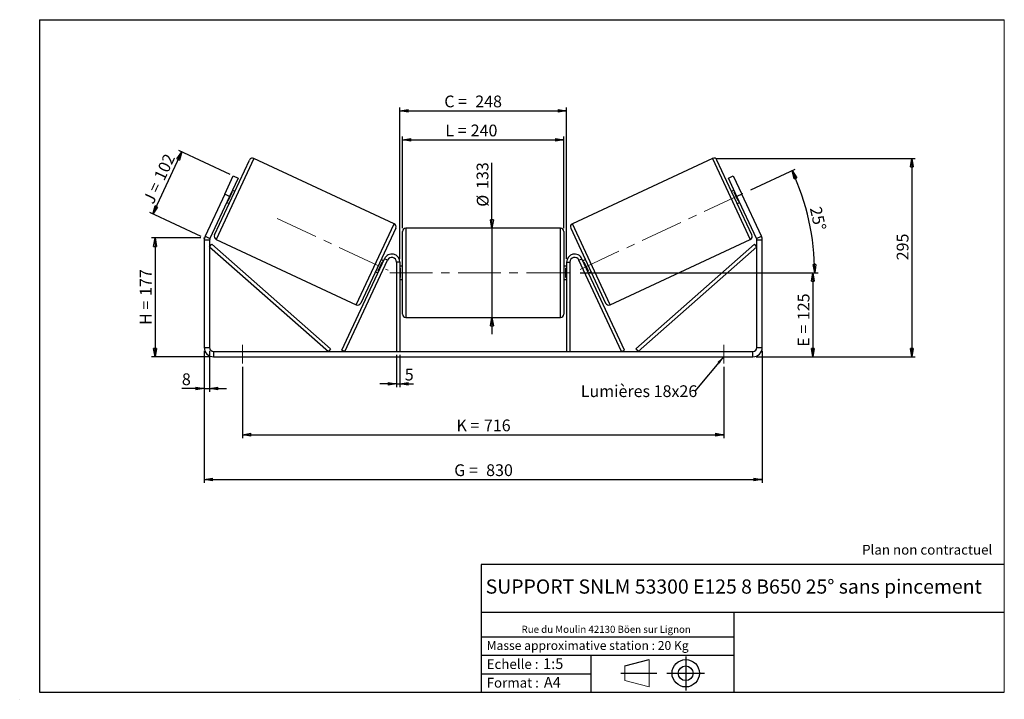
# Model space of a CAD drawing. Units: millimetres. Extents: x -1 to 292, y 3 to 205.
import ezdxf

# ---------------------------------------------------------------- set-up
doc = ezdxf.new("R2010")
doc.units = ezdxf.units.MM
doc.header["$PDSIZE"] = -1
doc.linetypes.add('CENTERX2', pattern=[20.32, 12.7, -2.54, 2.54, -2.54])
doc.layers.add('SLD-0', color=7, linetype='Continuous')
doc.styles.add('SLDTEXTSTYLE0', font='TXT', dxfattribs={"width": 0.75})
doc.styles.add('SLDTEXTSTYLE2', font='TXT', dxfattribs={"width": 0.666667})
doc.dimstyles.new('SLDDIMSTYLE0', dxfattribs={"dimtxt": 3.501, "dimasz": 2.5, "dimexe": 0, "dimexo": 0.0625, "dimgap": 0.87525, "dimtad": 1, "dimdec": 0, "dimlfac": 5, "dimrnd": 1e-09, "dimzin": 12, "dimdsep": 46, "dimtxsty": 'SLDTEXTSTYLE0', "dimblk1": 'CLOSED', "dimblk2": 'CLOSED', "dimsah": 1, "dimcen": 0.09, "dimadec": 0, "dimazin": 3, "dimtfac": 1, "dimtofl": 0, "dimtmove": 0, "dimatfit": 3, "dimldrblk": 'CLOSED', "dimfxl": 0, "dimfrac": 2, "dimtolj": 1, "dimtzin": 12, "dimarcsym": 0})
doc.dimstyles.new('SLDDIMSTYLE1', dxfattribs={"dimtxt": 3.501, "dimasz": 2.5, "dimexe": 0, "dimexo": 0.0625, "dimgap": 0.87525, "dimtad": 1, "dimdec": 0, "dimlfac": 5, "dimrnd": 1e-09, "dimzin": 12, "dimdsep": 46, "dimtxsty": 'SLDTEXTSTYLE0', "dimblk1": 'CLOSED', "dimblk2": 'CLOSED', "dimsah": 1, "dimcen": 0.09, "dimadec": 0, "dimazin": 3, "dimtfac": 1, "dimtmove": 0, "dimatfit": 0, "dimldrblk": 'CLOSED', "dimfxl": 0, "dimfrac": 2, "dimtolj": 1, "dimtzin": 12, "dimarcsym": 0})
doc.dimstyles.new('SLDDIMSTYLE2', dxfattribs={"dimtxt": 3.501, "dimasz": 2.5, "dimexe": 0, "dimexo": 0.0625, "dimgap": 0.87525, "dimtad": 1, "dimdec": 4, "dimlfac": 5, "dimzin": 12, "dimdsep": 46, "dimtxsty": 'SLDTEXTSTYLE0', "dimblk1": 'CLOSED', "dimblk2": 'CLOSED', "dimsah": 1, "dimcen": 0.09, "dimadec": 0, "dimazin": 3, "dimtfac": 1, "dimtofl": 0, "dimtmove": 0, "dimatfit": 3, "dimldrblk": 'CLOSED', "dimfxl": 0, "dimfrac": 2, "dimtolj": 1, "dimtzin": 12, "dimarcsym": 0})
doc.dimstyles.new('SLDDIMSTYLE3', dxfattribs={"dimtxt": 0.18, "dimasz": 2.5, "dimexe": 0, "dimexo": 0.0625, "dimgap": 0, "dimtad": 0, "dimtih": 1, "dimtoh": 1, "dimdec": 0, "dimrnd": 1e-09, "dimzin": 0, "dimdsep": 46, "dimtxsty": 'Standard', "dimsah": 1, "dimcen": 0.09, "dimadec": 0, "dimazin": 0, "dimtfac": 2.5, "dimtdec": 0, "dimtofl": 0, "dimtmove": 0, "dimatfit": 3, "dimfxl": 0, "dimfrac": 2, "dimtolj": 1, "dimtzin": 0, "dimarcsym": 0})

# ---------------------------------------------------------------- blocks, each defined once
blk = doc.blocks.new('Bloc1')
at = {"color": 7, "linetype": 'Continuous', "lineweight": 0}
blk.add_point((27.17, 41.63), dxfattribs=at)
at = {"layer": 'SLD-0'}
for p, q in [((9.1, 43.82), (16.35, 45.7)), ((27.17, 46.64), (27.17, 36.52)), ((7.87, 41.63), (18.56, 41.63)), ((21.6, 41.63), (32.77, 41.63))]:
    blk.add_line(p, q, dxfattribs=at)
at = {"layer": 'SLD-0', "color": 7, "linetype": 'Continuous', "lineweight": 18}
for p, q in [((16.35, 45.7), (16.35, 37.56)), ((9.1, 39.44), (9.1, 43.82)), ((9.1, 39.44), (16.35, 37.56))]:
    blk.add_line(p, q, dxfattribs=at)
at = {"layer": 'SLD-0'}
for radius in [4.07, 2.19]:
    blk.add_circle((27.17, 41.63), radius, dxfattribs=at)
blk = doc.blocks.new('SW_NOTE_0')
at = {"color": 0, "linetype": 'Continuous', "lineweight": 0, "insert": (28.37, -0.09), "char_height": 2.1167, "attachment_point": 2, "style": 'SLDTEXTSTYLE0'}
blk.add_mtext('Rue du Moulin 42130 Böen sur Lignon', dxfattribs=at)
blk = doc.blocks.new('_Closed')
at = {"color": 0, "linetype": 'ByBlock', "lineweight": -2}
for p, q in [((-1, 0.166667), (0, 0)), ((-1, 0.166667), (-1, -0.166667)), ((0, 0), (-1, -0.166667)), ((0, 0), (-1, 0))]:
    blk.add_line(p, q, dxfattribs=at)
blk = doc.blocks.new('_D')
at = {"layer": 'SLD-0'}
for p, q in [((52.99, 140.03), (38.36, 140.03)), ((39.36, 140.03), (39.36, 104.66)), ((55.79, 104.66), (38.36, 104.66))]:
    blk.add_line(p, q, dxfattribs=at)
at = {"layer": 'SLD-0', "xscale": 2.5, "yscale": 2.5}
for p, rotation in [((39.36, 140.03), 90.0000000000004), ((39.36, 104.66), 270.0000000000004)]:
    blk.add_blockref('_Closed', p, dxfattribs=dict(at, rotation=rotation))
at = {"layer": 'SLD-0', "char_height": 3.501, "attachment_point": 1, "rotation": 90}
for s, insert, style in [('177', (34.84, 122.77), 'SLDTEXTSTYLE0'), ('H =', (34.84, 114.16), 'SLDTEXTSTYLE2')]:
    blk.add_mtext(s, dxfattribs=dict(at, insert=insert, style=style))
blk = doc.blocks.new('_D_1')
at = {"layer": 'SLD-0'}
for p, q in [((38.7, 147.16), (47.33, 165.67)), ((61.72, 158.96), (46.43, 166.09)), ((53.09, 140.45), (37.79, 147.58))]:
    blk.add_line(p, q, dxfattribs=at)
at = {"layer": 'SLD-0', "xscale": 2.5, "yscale": 2.5}
for p, rotation in [((47.33, 165.67), 65.00000000000016), ((38.7, 147.16), 245.0000000000002)]:
    blk.add_blockref('_Closed', p, dxfattribs=dict(at, rotation=rotation))
at = {"layer": 'SLD-0', "char_height": 3.501, "attachment_point": 1, "rotation": 65}
for s, insert, style in [('102', (38.91, 158.28), 'SLDTEXTSTYLE0'), ('J =', (35.67, 151.33), 'SLDTEXTSTYLE2')]:
    blk.add_mtext(s, dxfattribs=dict(at, insert=insert, style=style))
blk = doc.blocks.new('_D_2')
at = {"layer": 'SLD-0', "color": 7}
for p, q in [((206.19, 163.72), (265.5, 163.72)), ((264.5, 163.72), (264.5, 104.66)), ((218.19, 104.66), (265.5, 104.66))]:
    blk.add_line(p, q, dxfattribs=at)
at = {"layer": 'SLD-0', "color": 7, "xscale": 2.5, "yscale": 2.5}
for p, rotation in [((264.5, 163.72), 90.0000000000004), ((264.5, 104.66), 270.0000000000004)]:
    blk.add_blockref('_Closed', p, dxfattribs=dict(at, rotation=rotation))
at = {"layer": 'SLD-0', "color": 7, "insert": (259.99, 133.39), "char_height": 3.501, "attachment_point": 1, "rotation": 90, "style": 'SLDTEXTSTYLE0'}
blk.add_mtext('295', dxfattribs=at)
blk = doc.blocks.new('_D_3')
at = {"layer": 'SLD-0', "color": 7}
for p, q in [((53.99, 106.46), (53.99, 67.17)), ((219.99, 106.46), (219.99, 67.17)), ((53.99, 68.17), (219.99, 68.17))]:
    blk.add_line(p, q, dxfattribs=at)
at = {"layer": 'SLD-0', "color": 7, "xscale": 2.5, "yscale": 2.5, "rotation": 180.0000000000004}
blk.add_blockref('_Closed', (53.99, 68.17, 0.78), dxfattribs=at)
at = {"layer": 'SLD-0', "color": 7, "xscale": 2.5, "yscale": 2.5}
blk.add_blockref('_Closed', (219.99, 68.17, 0.78), dxfattribs=at)
at = {"layer": 'SLD-0', "color": 7, "char_height": 3.501, "attachment_point": 1}
for s, insert, style in [('G =', (128.37, 72.68), 'SLDTEXTSTYLE2'), ('830', (137.86, 72.68), 'SLDTEXTSTYLE0')]:
    blk.add_mtext(s, dxfattribs=dict(at, insert=insert, style=style))
blk = doc.blocks.new('_D_4')
at = {"layer": 'SLD-0', "color": 7}
for p, q in [((111.19, 105.26), (111.19, 95.6)), ((112.19, 105.26), (112.19, 95.6)), ((111.19, 96.6), (106.19, 96.6)), ((111.19, 96.6), (112.19, 96.6)), ((112.19, 96.6), (116.23, 96.6))]:
    blk.add_line(p, q, dxfattribs=at)
at = {"layer": 'SLD-0', "color": 7, "xscale": 2.5, "yscale": 2.5}
blk.add_blockref('_Closed', (111.19, 96.6, 0.78), dxfattribs=at)
at = {"layer": 'SLD-0', "color": 7, "xscale": 2.5, "yscale": 2.5, "rotation": 180.0000000000004}
blk.add_blockref('_Closed', (112.19, 96.6, 0.78), dxfattribs=at)
at = {"layer": 'SLD-0', "color": 7, "insert": (113.65, 101.12), "char_height": 3.5, "attachment_point": 1, "style": 'SLDTEXTSTYLE0'}
blk.add_mtext('5', dxfattribs=at)
blk = doc.blocks.new('_D_5')
at = {"layer": 'SLD-0', "color": 7}
for p, q in [((65.39, 101.66), (65.39, 80.49)), ((208.59, 101.66), (208.59, 80.49)), ((65.39, 81.49), (208.59, 81.49))]:
    blk.add_line(p, q, dxfattribs=at)
at = {"layer": 'SLD-0', "color": 7, "xscale": 2.5, "yscale": 2.5, "rotation": 180.0000000000004}
blk.add_blockref('_Closed', (65.39, 81.49, 0.78), dxfattribs=at)
at = {"layer": 'SLD-0', "color": 7, "xscale": 2.5, "yscale": 2.5}
blk.add_blockref('_Closed', (208.59, 81.49, 0.78), dxfattribs=at)
at = {"layer": 'SLD-0', "color": 7, "char_height": 3.501, "attachment_point": 1}
for s, insert, style in [('K =', (129.03, 86.01), 'SLDTEXTSTYLE2'), ('716', (137.2, 86.01), 'SLDTEXTSTYLE0')]:
    blk.add_mtext(s, dxfattribs=dict(at, insert=insert, style=style))
blk = doc.blocks.new('_D_6')
at = {"layer": 'SLD-0', "color": 7}
for p, q in [((139.6, 142.96), (139.6, 162.38)), ((139.6, 142.96), (139.6, 116.36)), ((139.6, 116.36), (139.6, 111.36))]:
    blk.add_line(p, q, dxfattribs=at)
at = {"layer": 'SLD-0', "color": 7, "xscale": 2.5, "yscale": 2.5}
for p, rotation in [((139.6, 142.96, 0.78), 270.0000000000004), ((139.6, 116.36, 0.78), 90.0000000000004)]:
    blk.add_blockref('_Closed', p, dxfattribs=dict(at, rotation=rotation))
at = {"layer": 'SLD-0', "color": 7, "char_height": 3.501, "attachment_point": 1, "rotation": 90, "style": 'SLDTEXTSTYLE0'}
for s, insert in [('133', (135.03, 154.62)), ('%%c', (135.09, 149.34))]:
    blk.add_mtext(s, dxfattribs=dict(at, insert=insert))
blk = doc.blocks.new('_D_7')
at = {"layer": 'SLD-0', "color": 7}
for p, q in [((165.79, 129.66), (236.04, 129.66)), ((235.04, 129.66), (235.04, 104.66)), ((218.19, 104.66), (236.04, 104.66))]:
    blk.add_line(p, q, dxfattribs=at)
at = {"layer": 'SLD-0', "color": 7, "xscale": 2.5, "yscale": 2.5}
for p, rotation in [((235.04, 129.66, 0.78), 90.0000000000004), ((235.04, 104.66, 0.78), 270.0000000000004)]:
    blk.add_blockref('_Closed', p, dxfattribs=dict(at, rotation=rotation))
at = {"layer": 'SLD-0', "color": 7, "char_height": 3.501, "attachment_point": 1, "rotation": 90}
for s, insert, style in [('125', (230.53, 115.58), 'SLDTEXTSTYLE0'), ('E =', (230.53, 107.66), 'SLDTEXTSTYLE2')]:
    blk.add_mtext(s, dxfattribs=dict(at, insert=insert, style=style))
blk = doc.blocks.new('_D_8')
at = {"layer": 'SLD-0', "color": 7}
for p, q in [((216.61, 154.37), (229.76, 160.5)), ((165.79, 129.66), (236.6, 129.66))]:
    blk.add_line(p, q, dxfattribs=at)
blk.add_arc((163.62, 129.66), 71.97, 0, 25, dxfattribs=at)
at = {"layer": 'SLD-0', "color": 7, "xscale": 2.5, "yscale": 2.5}
for p, rotation in [((228.85, 160.08, 0.78), 114.005310773447), ((235.6, 129.66, 0.78), 270.9946892265542)]:
    blk.add_blockref('_Closed', p, dxfattribs=dict(at, rotation=rotation))
at = {"layer": 'SLD-0', "color": 7, "insert": (237.54, 149.65), "char_height": 3.501, "attachment_point": 1, "rotation": 282.5, "style": 'SLDTEXTSTYLE0'}
blk.add_mtext('25°', dxfattribs=at)
blk = doc.blocks.new('_D_9')
at = {"layer": 'SLD-0', "color": 7}
for p, q in [((112.99, 142.96), (112.99, 170.27)), ((160.99, 142.96), (160.99, 170.27)), ((112.99, 169.27), (160.99, 169.27))]:
    blk.add_line(p, q, dxfattribs=at)
at = {"layer": 'SLD-0', "color": 7, "xscale": 2.5, "yscale": 2.5, "rotation": 180.0000000000004}
blk.add_blockref('_Closed', (112.99, 169.27, 0.78), dxfattribs=at)
at = {"layer": 'SLD-0', "color": 7, "xscale": 2.5, "yscale": 2.5}
blk.add_blockref('_Closed', (160.99, 169.27, 0.78), dxfattribs=at)
at = {"layer": 'SLD-0', "color": 7, "char_height": 3.501, "attachment_point": 1}
for s, insert, style in [('L =', (125.7, 173.78), 'SLDTEXTSTYLE2'), ('240', (133.27, 173.78), 'SLDTEXTSTYLE0')]:
    blk.add_mtext(s, dxfattribs=dict(at, insert=insert, style=style))
blk = doc.blocks.new('_D_10')
at = {"layer": 'SLD-0', "color": 7}
for p, q in [((112.19, 133.86), (112.19, 178.9)), ((161.79, 133.86), (161.79, 178.9)), ((112.19, 177.9), (161.79, 177.9))]:
    blk.add_line(p, q, dxfattribs=at)
at = {"layer": 'SLD-0', "color": 7, "xscale": 2.5, "yscale": 2.5, "rotation": 180.0000000000004}
blk.add_blockref('_Closed', (112.19, 177.9, 0.78), dxfattribs=at)
at = {"layer": 'SLD-0', "color": 7, "xscale": 2.5, "yscale": 2.5}
blk.add_blockref('_Closed', (161.79, 177.9, 0.78), dxfattribs=at)
at = {"layer": 'SLD-0', "color": 7, "char_height": 3.501, "attachment_point": 1}
for s, insert, style in [('C =', (125.41, 182.42), 'SLDTEXTSTYLE2'), ('248', (134.62, 182.42), 'SLDTEXTSTYLE0')]:
    blk.add_mtext(s, dxfattribs=dict(at, insert=insert, style=style))
blk = doc.blocks.new('_D_11')
at = {"layer": 'SLD-0', "color": 7}
for p, q in [((53.99, 106.46), (53.99, 94.23)), ((55.59, 106.46), (55.59, 94.23)), ((53.99, 95.23), (47.35, 95.23)), ((53.99, 95.23), (55.59, 95.23)), ((55.59, 95.23), (60.59, 95.23))]:
    blk.add_line(p, q, dxfattribs=at)
at = {"layer": 'SLD-0', "color": 7, "xscale": 2.5, "yscale": 2.5}
blk.add_blockref('_Closed', (53.99, 95.23, 0.78), dxfattribs=at)
at = {"layer": 'SLD-0', "color": 7, "xscale": 2.5, "yscale": 2.5, "rotation": 180.0000000000004}
blk.add_blockref('_Closed', (55.59, 95.23, 0.78), dxfattribs=at)
at = {"layer": 'SLD-0', "color": 7, "insert": (47.35, 99.74), "char_height": 3.5, "attachment_point": 1, "style": 'SLDTEXTSTYLE0'}
blk.add_mtext('8', dxfattribs=at)
blk = doc.blocks.new('SW_NOTE_0_1')
at = {"layer": 'SLD-0', "color": 0, "insert": (-33.94, 1.7), "char_height": 3.5, "attachment_point": 1, "style": 'SLDTEXTSTYLE0'}
blk.add_mtext('Lumières 18x26', dxfattribs=at)

msp = doc.modelspace()

# ---------------------------------------------------------------- linework, layer by layer
at = {"color": 7, "linetype": 'Continuous', "lineweight": 18}
for p, q in [((292, 205), (5, 205)), ((5, 205), (5, 4.867368)), ((292, 4.867368), (292, 205)), ((4.937878, 61.166738), (5, 61.166738))]:
    msp.add_line(p, q, dxfattribs=at)
at = {"color": 7, "linetype": 'Continuous', "lineweight": 25}
for p, q in [((57.067815, 140.939931), (67.464224, 163.235102)), ((110.483308, 144.278352), (68.79315, 163.718792)), ((205.19314, 163.718792), (163.502982, 144.278352)), ((216.918475, 140.939931), (206.522066, 163.235102)), ((60.090881, 153.1018), (62.62659, 158.539647)), ((62.62659, 158.539647), (64.076683, 157.863458)), ((209.909607, 157.863458), (211.3597, 158.539647)), ((211.3597, 158.539647), (213.895409, 153.1018)), ((64.076683, 157.863458), (61.540973, 152.425611)), ((212.445317, 152.425611), (209.909607, 157.863458)), ((60.090881, 153.1018), (54.255483, 140.58775)), ((61.540973, 152.425611), (55.705576, 139.91156)), ((61.540973, 152.425611), (60.090881, 153.1018)), ((61.118615, 151.046621), (62.325854, 153.635554)), ((62.144593, 153.720077), (62.325854, 153.635554)), ((63.111256, 153.900132), (62.38621, 154.238227)), ((211.60008, 154.238227), (210.875034, 153.900132)), ((211.841697, 153.720077), (211.660436, 153.635554)), ((212.867675, 151.046621), (211.660436, 153.635554)), ((213.895409, 153.1018), (212.445317, 152.425611)), ((218.280714, 139.91156), (212.445317, 152.425611)), ((219.730807, 140.58775), (213.895409, 153.1018)), ((60.695737, 150.612995), (61.420783, 150.274901)), ((61.118615, 151.046621), (60.937354, 151.131144)), ((212.565507, 150.274901), (213.290553, 150.612995)), ((212.867675, 151.046621), (213.048936, 151.131144)), ((110.966998, 142.949426), (100.570589, 120.654254)), ((112.993145, 129.660245), (112.993145, 141.960245)), ((159.993145, 142.960245), (113.993145, 142.960245)), ((160.993145, 141.960245), (160.993145, 117.360245)), ((163.019292, 142.949426), (173.415701, 120.654254)), ((55.593145, 139.404419), (53.993145, 139.404419)), ((53.993145, 139.404419), (53.993145, 107.460245)), ((54.255483, 140.58775), (55.705576, 139.91156)), ((55.593145, 139.404419), (55.593145, 107.460245)), ((55.593145, 137.404419), (56.254256, 138.154706)), ((56.254256, 138.154706), (91.599436, 107.010533)), ((57.551504, 139.611004), (99.241663, 120.170564)), ((174.744627, 120.170564), (216.434786, 139.611004)), ((217.732034, 138.154706), (182.386854, 107.010533)), ((218.393145, 137.404419), (217.732034, 138.154706)), ((218.280714, 139.91156), (219.730807, 140.58775)), ((219.993145, 139.404419), (218.393145, 139.404419)), ((218.393145, 107.460245), (218.393145, 139.404419)), ((219.993145, 107.460245), (219.993145, 139.404419)), ((55.593145, 137.404419), (90.938324, 106.260245)), ((218.393145, 137.404419), (183.047966, 106.260245)), ((94.938324, 106.682863), (107.618006, 133.874529)), ((95.844632, 106.260245), (108.524314, 133.45191)), ((105.708958, 130.253802), (106.916197, 132.842735)), ((107.339076, 133.276361), (106.61403, 133.614455)), ((107.097459, 132.758212), (106.916197, 132.842735)), ((108.524314, 133.45191), (107.618006, 133.874529)), ((112.193145, 132.860245), (111.193145, 132.860245)), ((111.193145, 132.860245), (111.193145, 106.260245)), ((112.193145, 132.860245), (112.193145, 106.260245)), ((161.793145, 132.860245), (161.793145, 106.260245)), ((161.793145, 132.860245), (162.793145, 132.860245)), ((162.793145, 132.860245), (162.793145, 106.260245)), ((165.461976, 133.45191), (166.368284, 133.874529)), ((178.141658, 106.260245), (165.461976, 133.45191)), ((179.047966, 106.682863), (166.368284, 133.874529)), ((167.37226, 133.614455), (166.647214, 133.276361)), ((166.888831, 132.758212), (167.070092, 132.842735)), ((168.277332, 130.253802), (167.070092, 132.842735)), ((104.923557, 129.989224), (105.648603, 129.65113)), ((105.708958, 130.253802), (105.89022, 130.169279)), ((112.993145, 131.660245), (112.193145, 131.660245)), ((112.193145, 131.088531), (112.393145, 131.088531)), ((112.393145, 128.231959), (112.393145, 131.088531)), ((112.993145, 117.360245), (112.993145, 129.660245)), ((161.793145, 131.660245), (160.993145, 131.660245)), ((161.793145, 131.088531), (161.593145, 131.088531)), ((161.593145, 128.231959), (161.593145, 131.088531)), ((168.277332, 130.253802), (168.09607, 130.169279)), ((168.337687, 129.65113), (169.062733, 129.989224)), ((112.393145, 128.231959), (112.193145, 128.231959)), ((112.193145, 127.660245), (112.993145, 127.660245)), ((160.993145, 127.660245), (161.793145, 127.660245)), ((161.593145, 128.231959), (161.793145, 128.231959)), ((113.993145, 116.360245), (159.993145, 116.360245)), ((53.993145, 107.460245), (55.593145, 107.460245)), ((56.793145, 106.260245), (56.793145, 104.660245)), ((56.793145, 106.260245), (217.193145, 106.260245)), ((91.599436, 107.010533), (90.938324, 106.260245)), ((95.844632, 106.260245), (94.938324, 106.682863)), ((178.141658, 106.260245), (179.047966, 106.682863)), ((182.386854, 107.010533), (183.047966, 106.260245)), ((217.193145, 104.660245), (217.193145, 106.260245)), ((218.393145, 107.460245), (219.993145, 107.460245)), ((56.793145, 104.660245), (217.193145, 104.660245))]:
    msp.add_line(p, q, dxfattribs=at)
at = {"color": 8, "linetype": 'Continuous', "lineweight": 25}
for p, q in [((68.79315, 163.718792), (57.551504, 139.611004)), ((205.19314, 163.718792), (216.434786, 139.611004)), ((99.241663, 120.170564), (110.483308, 144.278352)), ((174.744627, 120.170564), (163.502982, 144.278352)), ((113.993145, 142.960245), (113.993145, 129.660245)), ((159.993145, 116.360245), (159.993145, 142.960245)), ((113.993145, 129.660245), (113.993145, 116.360245))]:
    msp.add_line(p, q, dxfattribs=at)
at = {"color": 7, "linetype": 'Continuous', "lineweight": 25}
for centre, radius, start, end in [((68.370532, 162.812484), 1, 65, 155), ((205.615758, 162.812484), 1, 25, 115), ((110.06069, 143.372044), 1, 335, 65), ((163.9256, 143.372044), 1, 115, 205), ((57.974123, 140.517312), 1, 155, 245), ((113.993145, 141.960245), 1, 90, 180), ((159.993145, 141.960245), 1, 0, 90), ((216.012167, 140.517312), 1, 295, 25), ((56.793145, 139.404419), 2.8, 155, 180), ((56.793145, 139.404419), 1.2, 155, 180), ((217.193145, 139.404419), 1.2, 0, 25), ((217.193145, 139.404419), 2.8, 0, 25), ((109.793145, 132.860245), 2.4, 0, 155), ((164.193145, 132.860245), 2.4, 25, 180), ((109.793145, 132.860245), 1.4, 0, 155), ((164.193145, 132.860245), 1.4, 25, 180), ((99.664281, 121.076872), 1, 245, 335), ((174.322009, 121.076872), 1, 205, 295), ((113.993145, 117.360245), 1, 180, 270), ((159.993145, 117.360245), 1, 270, 0), ((56.793145, 107.460245), 2.8, 180, 270), ((56.793145, 107.460245), 1.2, 180, 270), ((217.193145, 107.460245), 2.8, 270, 0), ((217.193145, 107.460245), 1.2, 270, 0)]:
    msp.add_arc(centre, radius, start, end, dxfattribs=at)
at = {"layer": 'SLD-0'}
for p, q in [((5, 205), (292, 205)), ((5, 205), (5, 4.867368)), ((-0.89322, 2.73933), (-0.848604, 2.73933))]:
    msp.add_line(p, q, dxfattribs=at)
at = {"layer": 'SLD-0', "color": 7, "linetype": 'CENTERX2', "lineweight": 18}
for p, q in [((165.861096, 130.703032), (215.708025, 153.947037)), ((75.725033, 145.811475), (108.678437, 130.445051)), ((109.193145, 129.660245), (164.793145, 129.660245)), ((65.393145, 108.260245), (65.393145, 102.660245)), ((208.593145, 108.260245), (208.593145, 102.660245))]:
    msp.add_line(p, q, dxfattribs=at)
at = {"layer": 'SLD-0', "color": 7}
for p, q in [((212.459205, 42.875168), (136.386506, 42.875168)), ((136.386506, 42.875168), (136.386506, 4.867368)), ((292, 42.875168), (212.459205, 42.875168)), ((292, 28.624805), (136.386506, 28.624805)), ((211.672183, 4.867368), (211.672183, 28.624805)), ((136.386506, 21.367368), (211.672183, 21.367368)), ((136.386506, 15.867368), (211.672183, 15.867368)), ((168.999609, 15.867368), (168.999609, 4.867368)), ((136.386506, 10.367368), (168.999609, 10.367368)), ((5, 4.867368), (292, 4.867368))]:
    msp.add_line(p, q, dxfattribs=at)
for p in [(205.19314, 163.718792), (53.993145, 140.025164)]:
    msp.add_point(p, dxfattribs=at)

# ---------------------------------------------------------------- block references
at = {"color": 7, "linetype": 'Continuous', "lineweight": 0}
msp.add_blockref('SW_NOTE_0', (145.201705, 24.718567), dxfattribs=at)
at = {"color": 7, "linetype": 'Continuous'}
msp.add_blockref('Bloc1', (170.048763, -31.144687), dxfattribs=at)
at = {"layer": 'SLD-0', "color": 7}
msp.add_blockref('SW_NOTE_0_1', (199.953736, 94.493655), dxfattribs=at)

# ---------------------------------------------------------------- texts
at = {"color": 7, "linetype": 'Continuous', "lineweight": 0, "attachment_point": 1, "style": 'SLDTEXTSTYLE0'}
for s, insert, char_height in [('Masse approximative station : 20 Kg', (138.012593, 20.085451), 2.64583333), ('Echelle :', (138.012593, 14.671554), 2.9104167), ('1:5', (154.81115, 14.934715), 3.175), ('Format :', (138.012593, 9.134952), 2.9104167), ('A4', (155.028696, 9.398113), 3.175)]:
    msp.add_mtext(s, dxfattribs=dict(at, insert=insert, char_height=char_height))
at = {"layer": 'SLD-0', "color": 7, "style": 'SLDTEXTSTYLE0'}
for s, insert, char_height, attachment_point in [('Plan non contractuel', (249.709504, 48.71285), 2.91041667, 1), ('SUPPORT SNLM 53300 E125 8 B650 25° sans pincement', (211.520171, 38.420392), 4.23333333, 2)]:
    msp.add_mtext(s, dxfattribs=dict(at, insert=insert, char_height=char_height, attachment_point=attachment_point))

# ---------------------------------------------------------------- dimensions: what is measured, and where the dimension line sits
at = {"layer": 'SLD-0', "color": 7}
for base, p1, p2, text, picture, middle in [((161.793145, 177.90232), (112.193145, 132.860245), (161.793145, 132.860245), 'C = <>', '_D_10', (133.892396, 177.90232)), ((160.993145, 169.269196), (112.993145, 141.960245), (160.993145, 141.960245), 'L = <>', '_D_9', (133.368938, 169.269196)), ((208.593145, 81.493578), (65.393145, 102.660245), (208.593145, 102.660245), 'K = <>', '_D_5', (136.993145, 81.493578))]:
    dim = msp.add_linear_dim(base=base, p1=p1, p2=p2, text=text, dimstyle='SLDDIMSTYLE0', dxfattribs=at)
    dim.commit()
    dim.dimension.update_dxf_attribs({"geometry": picture, "text_midpoint": middle, "dimtype": 160})
at = {"layer": 'SLD-0'}
for base, p2, angle, text, picture, middle in [((47.333188, 165.671077), (62.62659, 158.539647), 65, 'J = <>', '_D_1', (43.016466, 156.413836)), ((39.357477, 104.660245), (56.793145, 104.660245), 90, 'H = <>', '_D', (39.357477, 122.342704))]:
    dim = msp.add_linear_dim(base=base, p1=(53.993145, 140.025164), p2=p2, angle=angle, text=text, dimstyle='SLDDIMSTYLE0', dxfattribs=at)
    dim.commit()
    dim.dimension.update_dxf_attribs({"geometry": picture, "text_midpoint": middle, "dimtype": 160})
at = {"layer": 'SLD-0', "color": 7}
for base, p1, p2, angle, text, dimstyle, picture, middle in [((139.600459, 116.360245), (159.993145, 142.960245), (159.993145, 116.360245), 90, '%%c<>', 'SLDDIMSTYLE1', '_D_6', (139.600459, 155.861361)), ((235.044054, 104.660245), (164.793145, 129.660245), (217.193145, 104.660245), 90, 'E = <>', 'SLDDIMSTYLE0', '_D_7', (235.044054, 115.496321)), ((219.993145, 68.168573), (53.993145, 107.460245), (219.993145, 107.460245), 0, 'G = <>', 'SLDDIMSTYLE0', '_D_3', (136.993145, 68.168573))]:
    dim = msp.add_linear_dim(base=base, p1=p1, p2=p2, angle=angle, text=text, dimstyle=dimstyle, dxfattribs=at)
    dim.commit()
    dim.dimension.update_dxf_attribs({"geometry": picture, "text_midpoint": middle, "dimtype": 160})
dim = msp.add_linear_dim(base=(264.504348, 104.660245), p1=(205.19314, 163.718792), p2=(217.193145, 104.660245), angle=90, dimstyle='SLDDIMSTYLE0', dxfattribs=at)
dim.commit()
dim.dimension.update_dxf_attribs({"geometry": '_D_2', "text_midpoint": (264.504348, 137.265736), "dimtype": 160})
dim = msp.add_angular_dim_2l(base=(233.891955, 145.238091), line1=((215.708025, 153.947037), (165.861096, 130.703032)), line2=((164.793145, 129.660245), (109.193145, 129.660245)), dimstyle='SLDDIMSTYLE2', dxfattribs=at)
dim.commit()
dim.dimension.update_dxf_attribs({"geometry": '_D_8', "text_midpoint": (233.891955, 145.238091), "dimtype": 162})
for base, p1, p2, picture, middle in [((55.593145, 95.226912), (53.993145, 107.460245), (55.593145, 107.460245), '_D_11', (48.6385, 95.226912)), ((112.193145, 96.604525), (111.193145, 106.260245), (112.193145, 106.260245), '_D_4', (114.941362, 96.604525))]:
    dim = msp.add_linear_dim(base=base, p1=p1, p2=p2, dimstyle='SLDDIMSTYLE1', dxfattribs=at)
    dim.commit()
    dim.dimension.update_dxf_attribs({"geometry": picture, "text_midpoint": middle, "dimtype": 160})

# ---------------------------------------------------------------- leaders
msp.add_leader([(208.593145, 104.787638), (199.953736, 94.493655)], dimstyle='SLDDIMSTYLE3', dxfattribs=at)

doc.saveas('drawing.dxf')
